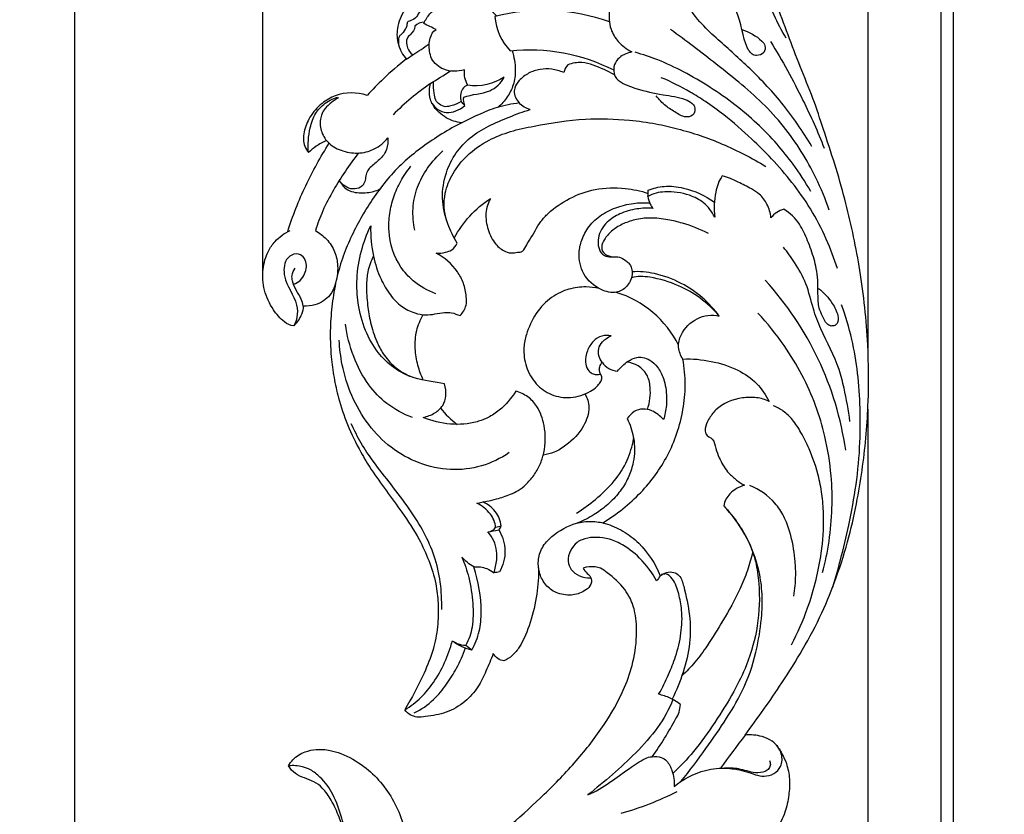
# Model space of a CAD drawing. Units: millimetres. Extents: x -2277 to 5143, y -3282 to 4137.
# Drawn here: x -935 to -721, y 2784 to 2957 of the extents above; entities that cross this region are included whole.
import ezdxf

# ---------------------------------------------------------------- set-up
doc = ezdxf.new("R2010")
doc.units = ezdxf.units.MM
doc.header["$MEASUREMENT"] = 0
doc.styles.add('Arial', font='arial.ttf')
doc.dimstyles.new('Dimension Style 01', dxfattribs={"dimtxt": 10, "dimasz": 7, "dimexe": 0.5, "dimexo": 0.5, "dimgap": 0.25, "dimtad": 1, "dimtoh": 1, "dimdec": 0, "dimzin": 1, "dimdsep": 46, "dimtxsty": 'Arial', "dimcen": 0.5, "dimazin": 0, "dimtfac": 1, "dimtdec": 4, "dimtix": 1, "dimtmove": 1, "dimatfit": 3, "dimfxl": 1, "dimtolj": 1, "dimtzin": 1, "dimarcsym": 0})

# ---------------------------------------------------------------- blocks, each defined once
blk = doc.blocks.new('*D1')
at = {"color": 0, "lineweight": -2, "transparency": 16777216}
for p, q in [((-882.11, 2901.38), (-882.11, 3855.49)), ((-875.11, 3854.99), (50.69, 3854.99)), ((57.69, 2901.38), (57.69, 3855.49))]:
    blk.add_line(p, q, dxfattribs=at)
at = {"color": 0, "transparency": 16777216}
for points in [[(-875.11, 3856.16), (-875.11, 3853.83), (-882.11, 3854.99)], [(50.69, 3856.16), (50.69, 3853.83), (57.69, 3854.99)]]:
    blk.add_solid(points, dxfattribs=at)
at = {"layer": 'Defpoints', "color": 0, "transparency": 16777216}
for p in [(57.69, 3854.99), (-882.11, 2900.88), (57.69, 2900.88)]:
    blk.add_point(p, dxfattribs=at)
at = {"color": 0, "transparency": 16777216, "insert": (-412.21, 3860.35), "char_height": 10, "attachment_point": 5, "style": 'Arial'}
blk.add_mtext('\\A1;940', dxfattribs=at)
blk = doc.blocks.new('*D2')
at = {"color": 0, "lineweight": -2, "transparency": 16777216}
for p, q in [((-403.82, 3836.46), (-923.5, 3836.46)), ((-923, 3829.46), (-923, 2541.04)), ((-410.46, 2534.04), (-923.5, 2534.04))]:
    blk.add_line(p, q, dxfattribs=at)
at = {"color": 0, "transparency": 16777216}
for points in [[(-924.17, 3829.46), (-921.83, 3829.46), (-923, 3836.46)], [(-924.17, 2541.04), (-921.83, 2541.04), (-923, 2534.04)]]:
    blk.add_solid(points, dxfattribs=at)
at = {"layer": 'Defpoints', "color": 0, "transparency": 16777216}
for p in [(-403.32, 3836.46), (-923, 2534.04), (-409.96, 2534.04)]:
    blk.add_point(p, dxfattribs=at)
at = {"color": 0, "transparency": 16777216, "insert": (-928.36, 3185.25), "char_height": 10, "attachment_point": 5, "rotation": 90, "style": 'Arial'}
blk.add_mtext('\\A1;1302', dxfattribs=at)
blk = doc.blocks.new('RM-009_940_1302')
for p, q in [((-322.6, -363.63), (-322.6, -835.88)), ((-319.95, -363.63), (-319.95, -833.23)), ((-338.45, -571.21), (-338.45, -687.59)), ((-338.45, -700.92), (-338.45, -817.37))]:
    blk.add_line(p, q)
for points, knots in [([(-365.11, -771.78), (-362.34, -768.09), (-358.04, -761.97), (-352.44, -753.12), (-348.42, -745.48), (-345.09, -737.28), (-342.52, -729.01), (-340.74, -720.89), (-339.15, -711.1), (-338.2, -699.9), (-338.32, -685.64), (-339.84, -671.21), (-342.56, -658.48), (-345.3, -648.58), (-347.73, -641.3), (-350.02, -634.13), (-353.75, -625.1), (-357.31, -615.63), (-360.7, -606.14), (-362.06, -598.55), (-362.85, -591.29), (-362.16, -585.18), (-361.15, -580.61), (-359.94, -577.72), (-358.89, -575.13), (-357.14, -572.21), (-354.41, -569.84), (-350.79, -568.93), (-348.89, -568.91), (-347.88, -569.05), (-348.07, -570.31), (-347.73, -572.33), (-345.92, -574.17), (-344.09, -574.83), (-342.35, -574.96), (-340.18, -574.36), (-338.7, -572.41), (-338.03, -569.77), (-338.26, -567.34), (-339.54, -564.93), (-342.29, -562.45), (-346.44, -560.79), (-351.08, -560.29), (-355.11, -560.31), (-358.77, -561.07), (-362.08, -562.61), (-365.16, -564.89), (-366.97, -566.81), (-367.81, -567.87)], [0, 0, 0, 0, 13.838654, 22.417151, 31.434773, 39.673594, 48.978597, 57.357821, 64.598832, 78.717107, 91.058771, 107.336766, 122.193988, 130.055855, 138.145792, 145.215243, 152.641523, 167.433575, 175.567959, 182.89655, 190.424404, 197.546179, 201.111112, 204.563417, 206.828816, 209.555475, 214.657973, 217.441059, 220.45069, 220.45069, 220.45069, 224.319344, 226.147095, 228.021337, 230.020133, 231.405566, 234.525645, 236.995021, 239.512319, 241.687331, 245.085081, 250.413118, 254.931635, 259.013679, 262.502702, 266.046745, 269.896518, 273.951518, 273.951518, 273.951518, 273.951518]), ([(-356.22, -620.3), (-358.11, -617.05), (-361.18, -610.48), (-363.54, -601.83), (-364.43, -594.85), (-364.47, -588.12), (-363.27, -583.2), (-362.1, -580.26)], [0, 0, 0, 0, 11.260141, 21.678644, 26.810058, 32.332104, 41.822849, 41.822849, 41.822849, 41.822849]), ([(-365.8, -618.4), (-364.24, -618.99), (-362.31, -619.95), (-360.58, -621.95), (-360.89, -623.69), (-362.39, -624.19), (-363.71, -623.89), (-364.22, -623.04), (-364.54, -622.66), (-365.68, -620.02), (-366.01, -616.1), (-368.22, -612.09), (-370.07, -610.12), (-372.75, -608.07), (-375.03, -607.09), (-376.6, -607.04), (-377.07, -607.6), (-378.01, -608.78), (-378.34, -610.25), (-378.49, -610.96), (-380.4, -608.89), (-385.76, -606.19), (-391.58, -607.59), (-393.92, -609.17), (-394.31, -610.99), (-394.6, -613.38), (-394.69, -616.46), (-394.29, -618.75), (-392.71, -621.34), (-390.82, -622.71), (-389.75, -623.3), (-390.69, -623.54), (-392.28, -624.12), (-393.66, -626.03), (-393.75, -627.64), (-393.27, -628.96), (-391.72, -630.25), (-388.15, -631.53), (-383.36, -632.67), (-379.05, -633.1), (-376.78, -634.22), (-375.88, -635.37), (-376.04, -636.95), (-378.02, -637.79), (-380.2, -636.47), (-382.46, -635.1), (-383.81, -633.65), (-384.43, -632.87)], [0, 0, 0, 0, 5.016915, 6.281166, 7.792236, 9.554695, 10.569755, 11.728722, 12.214835, 12.285392, 20.834172, 23.203524, 26.183846, 28.743507, 33.410591, 33.410591, 33.410591, 35.616679, 37.822767, 37.822767, 37.822767, 46.273582, 54.724397, 54.724397, 54.724397, 60.315613, 61.881631, 64.023057, 67.15775, 70.856256, 70.856256, 70.856256, 73.835376, 75.695387, 77.616692, 78.597021, 79.685417, 83.66507, 89.736454, 94.661782, 96.419138, 97.258952, 98.898931, 100.504347, 103.133183, 105.853324, 108.848118, 108.848118, 108.848118, 108.848118]), ([(-419.08, -615.52), (-420.13, -614.28), (-422.45, -612.28), (-426.71, -610.22), (-431.29, -610.42), (-435.82, -611.12), (-439.39, -614.01), (-440.87, -617.89), (-440.72, -621.77), (-439.47, -623.95), (-438.73, -624.9), (-438.26, -624.58), (-437.79, -624.26), (-437.32, -623.94)], [0, 0, 0, 0, 4.859574, 9.24313, 13.685856, 18.585153, 22.685602, 27.081573, 30.55295, 34.250866, 34.250866, 34.250866, 35.952769, 35.952769, 35.952769, 35.952769]), ([(-426.01, -634.93), (-426.22, -634.37), (-426.31, -633.77), (-426.25, -633.17), (-424.46, -632.42), (-420.81, -632.58), (-418.1, -630.09), (-417.45, -628.78), (-419.75, -630.31), (-422.64, -630.95), (-425.38, -630.53), (-425.63, -630.02), (-426.12, -628.96), (-426.11, -627.78), (-426.09, -627.22), (-427.55, -627.61), (-430.41, -627.66), (-433.16, -625.44), (-433.81, -622.76), (-433.79, -620.44), (-432.96, -618.86), (-432.24, -618.43), (-433.14, -618), (-434.03, -617.57), (-434.93, -617.14), (-434.6, -616.38), (-433.77, -615.02), (-431.72, -613.46), (-428.95, -612.41), (-426.73, -612.22), (-425.52, -612.32), (-426.5, -611.96), (-428.5, -611.58), (-431.63, -611.7), (-433.88, -612.72), (-435.86, -614.1), (-436.36, -616.15), (-438, -616.55), (-438.6, -616.84), (-438.51, -617.71), (-439.11, -618.56), (-439.61, -619.41), (-440.22, -619.85), (-440.37, -620.26), (-440.42, -620.77), (-440.46, -621.56), (-440.31, -622.11), (-440.17, -622.44)], [0, 0, 0, 0, 1.791891, 1.791891, 1.791891, 7.636736, 12.050721, 12.050721, 12.050721, 20.35328, 20.35328, 20.35328, 22.071547, 23.789813, 23.789813, 23.789813, 28.331923, 31.984212, 33.608202, 36.45119, 38.810295, 38.810295, 38.810295, 41.790991, 41.790991, 41.790991, 44.275215, 46.458098, 49.442132, 53.074265, 53.074265, 53.074265, 56.184542, 59.172059, 62.338076, 63.45505, 66.408629, 67.78899, 67.889581, 68.751441, 69.613302, 71.245835, 71.55284, 71.859844, 72.490723, 73.121602, 74.194243, 74.194243, 74.194243, 74.194243]), ([(-350.62, -643.84), (-352.62, -640.53), (-356.83, -634.38), (-364.08, -626.7), (-370.39, -621.26), (-375.33, -616.61), (-377.42, -613.55), (-378.33, -611.76)], [0, 0, 0, 0, 11.590756, 22.291652, 31.599128, 36.58784, 42.623216, 42.623216, 42.623216, 42.623216]), ([(-394.58, -616.78), (-402.52, -613.95), (-411.3, -613.5), (-419.46, -615.61), (-419.3, -618.39), (-418.09, -621.09), (-416.12, -623.06), (-408.44, -622.19), (-400.53, -623.69), (-393.67, -627.23)], [0, 0, 0, 0, 25.281255, 25.281255, 25.281255, 33.628608, 33.628608, 33.628608, 56.791427, 56.791427, 56.791427, 56.791427]), ([(-434.8, -616.86), (-435.57, -616.81), (-436.38, -617.1), (-436.87, -617.71), (-436.9, -618.5), (-437.55, -619.31), (-438.89, -620.48), (-438.63, -622.52), (-437.88, -623.49), (-437.32, -623.94), (-436.12, -623.15), (-434.92, -622.36), (-433.72, -621.56)], [0, 0, 0, 0, 2.323201, 2.323201, 2.323201, 4.514259, 5.428871, 7.600674, 9.583302, 9.583302, 9.583302, 13.898313, 13.898313, 13.898313, 13.898313]), ([(-346.86, -657.7), (-347.67, -655.31), (-349.44, -650.91), (-352.84, -644.83), (-356.73, -639.36), (-361.29, -634.33), (-366.29, -629.96), (-373.01, -624.69), (-377.94, -620.82), (-381.34, -618.44)], [0, 0, 0, 0, 7.569787, 14.184017, 20.855047, 27.696444, 34.482239, 40.823245, 53.282815, 53.282815, 53.282815, 53.282815]), ([(-359.57, -621.05), (-357.04, -625.2), (-352.88, -632.79), (-349.31, -640.67), (-347.95, -644.2)], [0, 0, 0, 0, 14.577974, 25.935061, 25.935061, 25.935061, 25.935061]), ([(-415.75, -623.02), (-415.3, -624.38), (-414.86, -626.9), (-415.28, -630.42), (-416.72, -633.2), (-418.06, -634.7), (-418.82, -635.37)], [0, 0, 0, 0, 4.292162, 7.57958, 10.508736, 13.562551, 13.562551, 13.562551, 13.562551]), ([(-350.83, -653.63), (-352.02, -651.58), (-354.32, -648.06), (-359.56, -641.47), (-365.65, -635.86), (-372.71, -630.91), (-378.29, -627.61), (-383.74, -625.07), (-387.33, -623.86), (-388.98, -623.38)], [0, 0, 0, 0, 7.084916, 12.611117, 25.230089, 31.780377, 38.490459, 44.655335, 49.813119, 49.813119, 49.813119, 49.813119]), ([(-438.73, -624.9), (-440.46, -626.21), (-443.38, -628.73), (-446.07, -631.51), (-447.21, -632.74), (-449.44, -632.07), (-453.13, -631.98), (-457.34, -634.49), (-459.71, -637.25), (-460.92, -640.09), (-461.16, -642.3), (-460.84, -643.87), (-460.28, -644.76), (-459.96, -645.18), (-460.18, -643.36), (-459.86, -640.46), (-458.72, -636.75), (-456.55, -634.4), (-454.75, -633.47), (-453.68, -633.1)], [0, 0, 0, 0, 6.523003, 11.567976, 11.567976, 11.567976, 18.633861, 21.976415, 25.99523, 29.445637, 31.09963, 32.596509, 34.193231, 34.193231, 34.193231, 39.603415, 43.009364, 45.6241, 49.014861, 49.014861, 49.014861, 49.014861]), ([(-393.48, -628.31), (-394.97, -627.48), (-397.28, -626.38), (-400.75, -625.39), (-402.67, -625.73), (-403.63, -626.1), (-404.07, -626.56), (-404.35, -627.17), (-404.53, -627.79), (-405.35, -627.42), (-407.06, -626.94), (-409.7, -626.97), (-412.21, -627.81), (-414.09, -629.28), (-415.1, -630.71), (-415.47, -632.5), (-414.82, -633.68), (-414.21, -634.39), (-415.81, -634.62), (-418.88, -635.2), (-424.9, -637.65), (-430.68, -640.76), (-436.16, -644.59), (-441.18, -648.79), (-446.24, -655.17), (-450.25, -662.23), (-452.71, -668.23), (-454.04, -673.03), (-454.89, -678.05), (-455.34, -683.63), (-455.17, -688.99), (-454.49, -694.08), (-453.39, -699.01), (-451.55, -704.49), (-449.05, -709.67), (-445.13, -716.07), (-440.46, -722.1), (-436.13, -728.6), (-433.71, -733.9), (-432.26, -738.55), (-431.69, -743.46), (-431.82, -748.24), (-432.8, -753.39), (-435.23, -759.44), (-437.56, -763.72), (-439.06, -766.34), (-437.79, -765.54), (-435.46, -763.77), (-431.52, -758.91), (-429.58, -754.53), (-428.7, -751.31), (-428.06, -751.77), (-426.74, -752.62), (-425.23, -753.1), (-424.47, -753.27)], [0, 0, 0, 0, 5.123625, 7.651883, 10.749736, 10.749736, 10.749736, 12.684956, 12.684956, 12.684956, 15.396446, 17.929089, 20.569996, 23.16909, 25.064505, 25.661741, 28.60481, 28.60481, 28.60481, 33.50332, 37.850417, 48.129149, 53.098582, 57.926214, 67.678144, 77.419965, 82.221169, 87.110604, 92.328767, 97.493024, 103.878378, 108.394602, 112.881101, 119.006708, 125.719652, 130.091415, 141.517608, 148.535154, 153.556634, 158.892051, 163.138781, 168.297475, 173.252924, 178.773145, 187.830069, 187.830069, 187.830069, 192.346766, 196.516707, 206.521012, 206.521012, 206.521012, 208.867451, 211.213891, 211.213891, 211.213891, 211.213891]), ([(-426.75, -638.71), (-427.9, -638.56), (-429.68, -637.98), (-431.54, -636.56), (-432.93, -635.07), (-433.89, -632.94), (-433.7, -631.08), (-433.46, -630.18), (-432.03, -629.26), (-430.59, -628.35), (-429.15, -627.44)], [0, 0, 0, 0, 3.478337, 5.491752, 7.000637, 9.521735, 12.364092, 12.364092, 12.364092, 17.475238, 17.475238, 17.475238, 17.475238]), ([(-433.18, -634.41), (-432.5, -635.52), (-430.7, -636.82), (-427.8, -636.2), (-426.59, -635.49), (-426.01, -634.93), (-426.28, -634.66), (-426.55, -634.38), (-426.81, -634.1), (-427.51, -634.54), (-428.58, -634.95), (-430.27, -635.33), (-431.47, -634.82), (-432.47, -633.75), (-432.7, -631.96), (-432.91, -630.62), (-432.81, -629.79)], [0, 0, 0, 0, 3.922139, 6.02513, 8.325512, 8.325512, 8.325512, 9.480533, 9.480533, 9.480533, 11.906591, 12.992219, 14.509486, 15.675852, 17.262938, 19.760167, 19.760167, 19.760167, 19.760167]), ([(-425.38, -630.53), (-425.84, -630.66), (-427.02, -631.59), (-427.04, -633.19), (-426.81, -634.1)], [0, 0, 0, 0, 1.439838, 4.268553, 4.268553, 4.268553, 4.268553]), ([(-345.06, -670.39), (-345.74, -668.21), (-347.43, -663.75), (-350.7, -657.44), (-354.81, -651.66), (-359.14, -646.64), (-364.1, -641.74), (-368.88, -637.56), (-373.42, -634.24), (-377.9, -631.46), (-381.17, -629.83), (-383.32, -628.9)], [0, 0, 0, 0, 6.832855, 14.296669, 21.2824, 28.065625, 34.170686, 42.197862, 47.093483, 51.017259, 58.031859, 58.031859, 58.031859, 58.031859]), ([(-453.47, -633.31), (-454, -633.59), (-455.03, -634.29), (-456.65, -635.68), (-457.62, -637.99), (-457.3, -640.82), (-455.57, -643.47), (-452.45, -645.05), (-449.43, -645.43), (-447.1, -645.02), (-444.91, -644.12), (-443.5, -642.98), (-442.73, -641.95), (-442.67, -642.8), (-442.79, -644.27), (-443.99, -646.3), (-445.47, -647.5), (-446.77, -648.56), (-447.68, -649.99), (-447.51, -651.73), (-448.84, -652.93), (-450.99, -653.4), (-452.61, -652.22), (-453.25, -651.25), (-452.95, -651.8), (-452.27, -652.91), (-450.13, -653.94), (-447.38, -654.04), (-445.32, -653.54), (-444.46, -653.09)], [0, 0, 0, 0, 1.793966, 3.76455, 6.2813, 9.09877, 12.033076, 15.524744, 19.264905, 21.087438, 22.525405, 26.376734, 26.376734, 26.376734, 28.942083, 30.678152, 33.300366, 34.610057, 35.748808, 38.273202, 39.208769, 40.951512, 44.511558, 44.511558, 44.511558, 46.450786, 48.172398, 51.549467, 54.485736, 54.485736, 54.485736, 54.485736]), ([(-445.83, -667.69), (-445.47, -669.41), (-444.56, -672.39), (-442.67, -675.58), (-441.08, -677.5), (-439.37, -678.95), (-437.21, -680.07), (-433.96, -680.7), (-431.31, -679.95), (-428.75, -679.88), (-427.66, -680.41), (-427.05, -680.59), (-426.73, -680.3), (-426.2, -679.59), (-425.59, -678.2), (-425.65, -676.09), (-426.15, -673.57), (-428.09, -670.02), (-430.42, -668.01), (-432.23, -667.02), (-431.53, -667.1), (-430.4, -666.94), (-428.63, -666.4), (-427.94, -665.45), (-427.7, -664.87), (-428.47, -663.53), (-430.02, -660.42), (-431.21, -655.15), (-430.34, -649.73), (-428.11, -645.24), (-424.9, -641.76), (-420.85, -639.29), (-416.38, -637.47), (-413.35, -636.25), (-411.78, -635.84), (-412.71, -635.6), (-413.55, -635.08), (-414.21, -634.39)], [0, 0, 0, 0, 5.276939, 9.270393, 11.090721, 12.715086, 15.966102, 18.341472, 22.482371, 24.033676, 25.981654, 25.981654, 25.981654, 27.262526, 28.594004, 30.500159, 33.472271, 36.295715, 42.488128, 42.488128, 42.488128, 44.562858, 45.974103, 47.876937, 47.876937, 47.876937, 52.526408, 58.283121, 63.840685, 68.706924, 73.196777, 77.889572, 82.832526, 87.678197, 87.678197, 87.678197, 90.543482, 90.543482, 90.543482, 90.543482]), ([(-429.91, -660.08), (-430.53, -658.14), (-430.75, -654.44), (-428.72, -649.51), (-425.45, -645.5), (-421.09, -642.43), (-416.05, -640.45), (-409.01, -638.99), (-400.39, -637.64), (-391.46, -637.9), (-384.79, -638.8), (-379.67, -640), (-374.84, -641.41), (-368.34, -643.94), (-363.64, -646.33), (-360.61, -648.18)], [0, 0, 0, 0, 6.124536, 10.773399, 15.709767, 21.563302, 26.604017, 31.849594, 43.135404, 52.709117, 58.528715, 63.348477, 68.46011, 73.61288, 84.250817, 84.250817, 84.250817, 84.250817]), ([(-464.49, -662.38), (-463.42, -658.96), (-460.81, -652.34), (-457.36, -646.13), (-455.47, -643.17)], [0, 0, 0, 0, 10.745021, 21.283009, 21.283009, 21.283009, 21.283009]), ([(-456.08, -642.54), (-456.85, -642.9), (-458.22, -643.69), (-459.44, -644.68), (-459.96, -645.18)], [0, 0, 0, 0, 2.561545, 4.719526, 4.719526, 4.719526, 4.719526]), ([(-449.1, -645.27), (-451.13, -647.8), (-453.84, -651.94), (-456.9, -657.65), (-458, -660.69), (-458.47, -662.13), (-457.57, -662.62), (-455.89, -663.94), (-454.13, -666.64), (-453.41, -670.19), (-453.89, -673.47), (-455.09, -676.11), (-456.71, -677.53), (-458.68, -678.5), (-460.28, -678.58), (-461.13, -678.54), (-461.09, -679.17), (-461.52, -680.76), (-462.47, -682.12), (-463.19, -682.83), (-463.96, -682.82), (-465.66, -681.81), (-467.92, -679.12), (-469.82, -675.2), (-470.04, -670.67), (-469.09, -666.98), (-467.03, -663.99), (-465.18, -662.72), (-463.97, -662.1)], [0, 0, 0, 0, 9.713884, 14.833543, 19.396467, 19.396467, 19.396467, 22.452217, 25.762782, 28.843062, 33.201595, 35.547982, 37.441429, 39.518832, 42.096398, 42.096398, 42.096398, 43.962373, 46.979307, 46.979307, 46.979307, 49.202009, 52.773897, 57.454811, 62.041293, 66.190538, 68.723943, 72.796639, 72.796639, 72.796639, 72.796639]), ([(-436.88, -662.03), (-437.2, -660.49), (-437.49, -657.32), (-436.5, -652.66), (-434.17, -648.38), (-432.01, -645.92), (-430.76, -644.78)], [0, 0, 0, 0, 4.729316, 9.445843, 14.142615, 19.224508, 19.224508, 19.224508, 19.224508]), ([(-432.27, -675.87), (-434.08, -675.24), (-436.95, -673.62), (-441.02, -669.07), (-442.68, -663.76), (-442.43, -658.44), (-441.56, -654.78), (-439.99, -651.3), (-438.57, -649.17), (-437.75, -648.15)], [0, 0, 0, 0, 5.740641, 9.751677, 18.079708, 21.888322, 25.633477, 29.34578, 33.279204, 33.279204, 33.279204, 33.279204]), ([(-349.2, -674.7), (-348, -675.6), (-346.34, -677.44), (-344.91, -680.2), (-344.85, -681.81), (-345.15, -682.35), (-345.31, -682.5), (-345.47, -682.64), (-345.63, -682.79), (-345.92, -682.82), (-346.2, -682.85), (-346.48, -682.88), (-346.78, -682.79), (-347.65, -682.25), (-348.29, -680.75), (-349.07, -679.15), (-349.35, -676.48), (-349.22, -673.58), (-349.56, -670.51), (-350.3, -667.63), (-351.45, -664.39), (-353.21, -660.4), (-355.34, -658.32), (-356.68, -657.51), (-357.22, -657.68), (-358.34, -658.06), (-359.13, -658.93), (-359.5, -659.36), (-359.58, -658.3), (-360.16, -656.45), (-361.77, -654.25), (-364.05, -652.85), (-366.75, -651.51), (-368.86, -650.57), (-370.07, -650.26), (-370.85, -651.3), (-371.83, -654.26), (-371.89, -657.41), (-371.71, -659.2), (-372.33, -658.07), (-373.83, -655.95), (-377.74, -654.04), (-382.04, -653.47), (-385.11, -654.01), (-386.22, -654.74), (-386.2, -654.27), (-386.18, -653.8), (-386.17, -653.33), (-385.07, -652.91), (-382.5, -652.28), (-377.41, -652.88), (-373.8, -654.5), (-371.78, -655.94)], [0, 0, 0, 0, 4.477123, 7.391309, 9.167089, 9.167089, 9.167089, 9.818079, 9.818079, 9.818079, 10.665917, 10.665917, 10.665917, 11.622528, 13.571682, 15.457273, 16.959313, 21.569097, 24.128682, 26.219296, 30.466485, 34.484303, 39.185731, 39.185731, 39.185731, 40.903949, 42.622167, 42.622167, 42.622167, 45.744067, 48.505669, 50.506772, 53.787636, 57.489983, 57.489983, 57.489983, 61.331493, 66.776127, 66.776127, 66.776127, 70.737483, 74.214638, 79.669224, 83.513084, 83.513084, 83.513084, 84.922933, 84.922933, 84.922933, 88.472958, 92.713238, 100.149301, 100.149301, 100.149301, 100.149301]), ([(-428.31, -663.77), (-426.44, -660.31), (-423.72, -657.32), (-420.45, -655.15), (-420.98, -656.12), (-421.71, -658.42), (-421.09, -661.96), (-419.66, -664.97), (-417.54, -666.69), (-415.68, -667.17), (-414.52, -666.74), (-413.37, -666.87), (-412.78, -665.48), (-411.37, -663.44), (-409.99, -660.58), (-407.29, -657.69), (-403.25, -654.88), (-397.52, -652.85), (-391.63, -652.68), (-387.8, -653.51), (-386.19, -654.04)], [0, 0, 0, 0, 11.782924, 11.782924, 11.782924, 15.138535, 18.766453, 22.393306, 25.007552, 26.695951, 28.063679, 28.5517, 30.147226, 31.742751, 36.534121, 39.028709, 44.612463, 50.411857, 57.006672, 62.09756, 62.09756, 62.09756, 62.09756]), ([(-386.22, -654.74), (-386.16, -655.31), (-385.88, -656.23), (-385.39, -657.03), (-385.12, -657.3), (-386.28, -657.22), (-388.76, -657.3), (-392.2, -658.28), (-394.85, -659.91), (-396.41, -661.81), (-397.03, -663.64), (-397.12, -665.45), (-396.58, -666.96), (-394.9, -668.18), (-392.82, -667.51), (-391.22, -668.48), (-389.89, -669.55), (-389.35, -671.83), (-390.6, -674.39), (-393.26, -675.99), (-397.12, -674.97), (-400.54, -671.97), (-401.46, -667.53), (-400.68, -664.01), (-399.08, -661.05), (-396.36, -658.53), (-392.8, -656.87), (-389.23, -656.1), (-386.88, -656.04), (-385.88, -656.11)], [0, 0, 0, 0, 1.716469, 2.828371, 2.828371, 2.828371, 6.322153, 10.207203, 13.473079, 15.526106, 17.510752, 19.158198, 20.961118, 22.116051, 25.125938, 26.603882, 27.517634, 30.214418, 33.101399, 35.674131, 39.091546, 44.328736, 49.029499, 51.846125, 55.197908, 58.930449, 62.865884, 66.841672, 69.865713, 69.865713, 69.865713, 69.865713]), ([(-373.08, -662.76), (-374.89, -661.84), (-377.79, -660.71), (-382.08, -659.68), (-385.58, -659.27), (-388.97, -659.66), (-391.83, -660.66), (-394.1, -662.11), (-395.65, -663.85), (-396.39, -665.4), (-396.12, -666.79), (-395.05, -667.68), (-394.01, -667.86), (-393.41, -667.82)], [0, 0, 0, 0, 6.079808, 9.315717, 13.232282, 16.59226, 19.482888, 22.261294, 24.619146, 26.40865, 27.309877, 28.603659, 30.396071, 30.396071, 30.396071, 30.396071]), ([(-418.11, -726.34), (-418.51, -726.45), (-418.91, -726.57), (-419.31, -726.68), (-419.37, -725.61), (-420.36, -723.42), (-422.28, -721.95), (-423.41, -721.38), (-421.95, -721.17), (-419.49, -720.61), (-416.48, -719.67), (-414.32, -718.66), (-412.58, -717.27), (-410.96, -715.4), (-409.6, -713.08), (-408.45, -709.43), (-408.4, -705.69), (-409.33, -702.32), (-410.39, -700.09), (-412.22, -698.12), (-414.02, -697.28), (-414.96, -697.04), (-415.89, -698.62), (-417.74, -700.78), (-420.81, -702.79), (-424.35, -704.16), (-429.26, -704.49), (-433.17, -703.54), (-435.05, -702.73), (-434.14, -702.57), (-432.55, -701.95), (-430.66, -700.28), (-429.95, -697.91), (-430.17, -696.29), (-430.39, -695.45), (-432.59, -695.06), (-436.54, -694.62), (-441.53, -692.17), (-445.19, -688.55), (-447.86, -683.73), (-449.33, -678.23), (-449.61, -672.33), (-448.68, -666.62), (-447.3, -662.87), (-446.46, -661.13), (-446.53, -663.33), (-446.32, -665.54), (-445.83, -667.69), (-446.41, -668.75), (-447.21, -670.86), (-447.44, -674.51), (-447.21, -678.2), (-446.55, -682.3), (-445.38, -685.85), (-443.73, -689.2), (-441.3, -691.9), (-439.09, -693.27), (-437.9, -693.82)], [0, 0, 0, 0, 1.246621, 1.246621, 1.246621, 4.433571, 8.255521, 8.255521, 8.255521, 12.668298, 15.836708, 17.696157, 19.814485, 22.431682, 25.129307, 27.829219, 33.867533, 36.100059, 38.309181, 41.180095, 44.100839, 44.100839, 44.100839, 49.593262, 52.510055, 55.040612, 60.911147, 67.028342, 67.028342, 67.028342, 69.790292, 72.133137, 74.349077, 76.964777, 76.964777, 76.964777, 83.722354, 88.681956, 93.456017, 98.964604, 105.096039, 110.413998, 116.591674, 122.367261, 122.367261, 122.367261, 128.972698, 128.972698, 128.972698, 132.62005, 135.617282, 139.911068, 143.691197, 148.066786, 151.075847, 154.86411, 158.815186, 158.815186, 158.815186, 158.815186]), ([(-463.2, -673.8), (-462.68, -673.62), (-461.66, -673.02), (-460.48, -671.21), (-460.19, -668.9), (-461.69, -667.08), (-463.77, -667.25), (-465.11, -668.73), (-465.34, -670.52), (-465.12, -673.85), (-462.41, -676.8), (-462.32, -680.8), (-462.83, -682.25), (-463.19, -682.83)], [0, 0, 0, 0, 1.657556, 3.432678, 6.481204, 8.080662, 9.984038, 12.01324, 13.84985, 15.18573, 22.082579, 24.688822, 26.719827, 26.719827, 26.719827, 26.719827]), ([(-342.35, -703.62), (-342.66, -701.19), (-343.34, -697.41), (-345.02, -690.51), (-348.12, -685.09), (-350.51, -678.86), (-351.59, -673.73), (-354.11, -669.36), (-355.92, -666.81), (-356.79, -665.76)], [0, 0, 0, 0, 7.345641, 11.52508, 21.228678, 25.912378, 31.545913, 36.823668, 40.929669, 40.929669, 40.929669, 40.929669]), ([(-461.13, -678.54), (-461.22, -678.02), (-461.78, -676.13), (-463.44, -674.16), (-463.63, -671.68), (-463.2, -670.76), (-462.87, -670.29)], [0, 0, 0, 0, 1.571917, 5.99926, 7.201682, 8.920849, 8.920849, 8.920849, 8.920849]), ([(-370.74, -680.72), (-371.8, -679.25), (-374.29, -676.52), (-379.09, -673.33), (-384.33, -671.35), (-388.04, -670.98), (-389.65, -671.1)], [0, 0, 0, 0, 5.422014, 10.992595, 17.208768, 22.071869, 22.071869, 22.071869, 22.071869]), ([(-378.61, -690.05), (-378.88, -689.68), (-379.3, -688.88), (-379.74, -687.01), (-379.01, -684.01), (-375.78, -680.79), (-372.37, -680.35), (-370.74, -680.72), (-372, -679.3), (-374.69, -676.65), (-379.84, -673.81), (-384.95, -672.2), (-388.5, -672.02), (-389.8, -672.37)], [0, 0, 0, 0, 1.362725, 2.748001, 5.499473, 10.565671, 15.479949, 15.479949, 15.479949, 21.228549, 26.593341, 33.109722, 37.138776, 37.138776, 37.138776, 37.138776]), ([(-396.87, -674.7), (-397.78, -674.5), (-399.35, -674.33), (-402.2, -674.48), (-405.52, -675.46), (-409.27, -678.1), (-411.46, -681.58), (-412.74, -684.83), (-413.38, -687.99), (-412.87, -691.83), (-410.75, -695.56), (-407.28, -698.11), (-402.88, -698.72), (-399.46, -697.65), (-397.39, -696.21), (-396.64, -695.27), (-395.9, -694.01), (-396.91, -692.91), (-396.71, -691.63), (-396.41, -691.04), (-396.16, -690.77), (-396.49, -690.33), (-396.99, -689.41), (-397.06, -687.7), (-396.06, -686.09), (-394.92, -685.32), (-394.24, -685.01), (-394.91, -684.89), (-396.34, -684.89), (-398.29, -686.16), (-399.5, -688.23), (-399.97, -690.47), (-399.45, -692.29), (-398.48, -693.21), (-397.46, -693.54), (-396.82, -693.38), (-396.52, -693.22)], [0, 0, 0, 0, 2.793234, 4.695628, 8.530908, 13.082435, 18.205372, 20.674408, 23.561949, 27.784159, 32.092213, 36.184441, 40.373519, 45.014073, 46.708371, 47.879476, 48.714345, 50.692348, 51.453608, 52.590076, 52.590076, 52.590076, 54.230832, 55.703641, 57.490072, 59.749323, 59.749323, 59.749323, 61.796384, 63.917718, 66.429463, 68.899392, 70.622827, 71.922316, 72.769019, 73.789977, 73.789977, 73.789977, 73.789977]), ([(-348.27, -736.48), (-347.68, -734.23), (-346.73, -729.6), (-346.11, -722.54), (-346.31, -714.9), (-347.49, -707.37), (-349.68, -700.02), (-352.65, -693.38), (-356.79, -686.59), (-360.26, -682.29), (-362.32, -680.07)], [0, 0, 0, 0, 6.985804, 14.144635, 21.239411, 29.890053, 36.956077, 44.206226, 51.656316, 60.75422, 60.75422, 60.75422, 60.75422]), ([(-346.09, -739.62), (-345.48, -737.65), (-344.2, -733.19), (-342.47, -725.78), (-340.85, -717.26), (-340.08, -708.75), (-340.07, -700.65), (-340.53, -693.18), (-341.81, -685.62), (-343.27, -680.72), (-344.17, -678.27)], [0, 0, 0, 0, 6.180348, 13.906926, 22.84819, 32.161052, 39.511015, 47.12934, 54.605285, 62.4511, 62.4511, 62.4511, 62.4511]), ([(-435.03, -694.62), (-435.52, -693.59), (-436.31, -691.35), (-436.91, -687.71), (-436.65, -683.9), (-435.69, -681.5), (-435.08, -680.4)], [0, 0, 0, 0, 3.417849, 7.086769, 11.012568, 14.762598, 14.762598, 14.762598, 14.762598]), ([(-437.39, -702.78), (-439.38, -702.02), (-442.95, -700.1), (-447.37, -695.47), (-450.43, -689.51), (-451.63, -684.89), (-451.93, -682.49)], [0, 0, 0, 0, 6.376705, 12.016926, 19.022827, 26.276442, 26.276442, 26.276442, 26.276442]), ([(-416.35, -710.4), (-418.22, -711.65), (-422.32, -713.68), (-431.58, -714.68), (-440.59, -711.18), (-447.2, -704.38), (-450.77, -698.19), (-452.7, -691.88), (-453.21, -687.77), (-453.29, -685.99)], [0, 0, 0, 0, 6.740096, 13.537969, 27.537092, 34.443301, 41.76923, 48.81168, 54.14512, 54.14512, 54.14512, 54.14512]), ([(-396.16, -690.77), (-395.77, -691.3), (-394.8, -692.24), (-393.5, -692.65), (-392.83, -692.71), (-392.2, -691.86), (-390.93, -690.63), (-388.93, -689.68), (-387.24, -689.61), (-385.59, -690.29), (-383.93, -691.86), (-382.52, -694.66), (-382.14, -697.6), (-382.18, -700.6), (-382.55, -702.22), (-382.81, -703.21), (-383.57, -702.46), (-384.92, -701.25), (-387.33, -700.76), (-389.35, -701.35), (-390.33, -702.4), (-390.73, -703), (-390.09, -704.25), (-389.23, -706.93), (-389.03, -710.62), (-389.68, -713.88), (-390.8, -716.74), (-392.74, -719.53), (-395.14, -721.94), (-398.07, -724.08), (-400.26, -725.19), (-401.53, -725.69)], [0, 0, 0, 0, 1.965148, 3.983922, 3.983922, 3.983922, 7.157671, 9.218123, 10.495456, 12.163508, 14.451151, 17.257549, 21.430766, 23.201929, 26.311054, 26.311054, 26.311054, 29.568543, 31.517435, 33.509793, 35.681019, 35.681019, 35.681019, 39.866166, 44.104158, 46.597046, 49.848102, 53.235236, 56.76169, 59.999076, 64.092356, 64.092356, 64.092356, 64.092356]), ([(-396.03, -725.67), (-393.03, -723.81), (-387.6, -719.55), (-381.43, -711.1), (-378.66, -702.81), (-377.95, -695.62), (-378.3, -691.92), (-378.61, -690.05), (-376.56, -689.95), (-372.46, -690.36), (-366.93, -692.09), (-362.46, -695.11), (-360.61, -697.88), (-359.88, -699.3), (-360.73, -698.87), (-362.7, -698.29), (-366.8, -698.45), (-370.79, -699.95), (-373.03, -703.01), (-373.83, -704.8), (-373.78, -706.65), (-371.86, -707.37), (-371.54, -709.51), (-370.58, -711.95), (-369.31, -714.33), (-367.22, -716.21), (-365.98, -717.12), (-365.28, -717.5), (-366.43, -717.86), (-368.49, -718.94), (-369.59, -720.98), (-369.76, -721.97)], [0, 0, 0, 0, 10.603686, 20.510962, 31.108754, 36.454617, 42.170603, 42.170603, 42.170603, 48.318314, 54.473082, 59.446768, 64.267658, 64.267658, 64.267658, 67.149333, 70.244309, 76.66173, 79.29644, 81.352642, 82.551501, 84.40024, 86.548922, 88.697603, 92.262615, 94.610096, 96.957576, 96.957576, 96.957576, 100.606202, 103.622355, 103.622355, 103.622355, 103.622355]), ([(-386.32, -701), (-385.81, -699.45), (-385.47, -696.86), (-386.44, -692.43), (-389.09, -690.91), (-390.84, -690.74)], [0, 0, 0, 0, 4.889467, 7.789551, 13.060576, 13.060576, 13.060576, 13.060576]), ([(-399.9, -697.65), (-399.38, -698.51), (-398.69, -700.94), (-400.17, -705.24), (-403.22, -708.37), (-406.39, -710.38), (-408.15, -710.82), (-408.96, -710.92)], [0, 0, 0, 0, 3.015782, 7.31435, 13.055244, 16.012472, 18.457484, 18.457484, 18.457484, 18.457484]), ([(-355.05, -752.17), (-353.68, -749.59), (-351.64, -744.94), (-349.65, -738.2), (-348.33, -731.55), (-347.9, -725.47), (-348.29, -719.96), (-349.18, -715), (-350.77, -710.32), (-352.82, -706.18), (-354.62, -703.34), (-356.67, -701.33), (-358.24, -700.5), (-359.01, -700.22)], [0, 0, 0, 0, 8.759365, 15.183072, 21.062137, 29.094058, 33.409439, 37.58654, 44.199588, 48.162956, 51.466289, 54.235021, 56.715343, 56.715343, 56.715343, 56.715343]), ([(-431.03, -744.51), (-430.98, -742.53), (-431.18, -738.59), (-432.43, -732.96), (-434.84, -727.61), (-439.22, -720.65), (-444.37, -714.55), (-448.63, -708.4), (-450, -705.55), (-450.69, -704.11)], [0, 0, 0, 0, 5.933504, 11.79544, 17.272512, 23.42476, 36.471196, 41.111225, 45.908048, 45.908048, 45.908048, 45.908048]), ([(-401.72, -723.53), (-400.28, -722.65), (-397.39, -720.51), (-393.46, -716.81), (-390.61, -712.29), (-389.66, -709.02), (-389.33, -707.43)], [0, 0, 0, 0, 5.030494, 10.812811, 16.075863, 20.947139, 20.947139, 20.947139, 20.947139]), ([(-354.56, -741.61), (-354.3, -740.09), (-354.02, -737.38), (-354.3, -732.71), (-355.03, -728.37), (-356.58, -724.29), (-359.1, -720.36), (-361.99, -718.41), (-364.06, -717.54)], [0, 0, 0, 0, 4.612776, 8.115772, 14.05207, 17.743609, 21.182106, 27.906817, 27.906817, 27.906817, 27.906817]), ([(-418.65, -727.18), (-417.8, -728.54), (-416.84, -731.72), (-417.68, -734.94), (-418.48, -736.33), (-418.88, -736.4), (-419.28, -736.46), (-419.69, -736.53), (-419.4, -735.62), (-419.02, -734.05), (-419.02, -730.87), (-419.96, -728.77), (-421.03, -727.63), (-420.24, -727.48), (-419.44, -727.33), (-418.65, -727.18), (-418.36, -726.99), (-418.19, -726.67), (-418.11, -726.34), (-418.25, -725.2), (-419.15, -723), (-421.04, -721.56), (-422.1, -721.12)], [0, 0, 0, 0, 4.806186, 9.612371, 9.612371, 9.612371, 10.83668, 10.83668, 10.83668, 13.713304, 15.636763, 20.31668, 20.31668, 20.31668, 22.744413, 22.744413, 22.744413, 23.766703, 23.766703, 23.766703, 27.207245, 30.647788, 30.647788, 30.647788, 30.647788]), ([(-379.05, -781.87), (-377.17, -779.54), (-373.77, -775.03), (-369.09, -768.22), (-364.83, -761.06), (-362.45, -753.33), (-361.46, -746.5), (-361.33, -741.01), (-362.1, -735), (-364.72, -728.31), (-367.99, -723.84), (-369.76, -721.97), (-368.66, -723.13), (-366.67, -725.63), (-364.23, -729.66), (-362.71, -734.16), (-361.85, -740.29), (-362.1, -747.98), (-364.31, -755.86), (-367.71, -762.82), (-371.63, -769.07), (-375.93, -775.15), (-379.23, -778.66), (-380.81, -780.15)], [0, 0, 0, 0, 8.97829, 16.938565, 24.796944, 33.89496, 41.011322, 45.49045, 50.351434, 59.0911, 66.832328, 66.832328, 66.832328, 71.636812, 76.390069, 80.929735, 85.778531, 94.948181, 103.829013, 110.175336, 118.115304, 125.970744, 132.507235, 132.507235, 132.507235, 132.507235]), ([(-456.42, -845.44), (-455.44, -841.99), (-453.23, -835.79), (-446.9, -824.39), (-439.42, -813.97), (-430.66, -804.13), (-420.83, -795.42), (-410.8, -786.96), (-401.68, -777.53), (-395.84, -770.01), (-391.8, -762.99), (-389.4, -756.46), (-388.54, -750.71), (-388.76, -745.73), (-389.84, -742.33), (-391.78, -739.27), (-394.12, -737.19), (-396.32, -735.53), (-398.17, -735.09), (-399.46, -735.23), (-400.31, -735.5), (-399.99, -736.38), (-398.15, -737.2), (-398.68, -739.5), (-400.37, -740.81), (-402.97, -741.6), (-406.1, -741.09), (-408.53, -739.3), (-409.89, -736.74), (-410.16, -734.37), (-409.82, -732.42), (-409.19, -731.02), (-407.99, -729.29), (-405.12, -727.02), (-401.71, -725.46), (-398.05, -725.27), (-395.1, -725.77), (-391.55, -727.35), (-386.99, -730.84), (-384.63, -734.54), (-383.59, -737.18), (-383.84, -737.55), (-384.09, -737.93), (-384.34, -738.3), (-385.3, -736.46), (-387.66, -733.36), (-391.6, -730.3), (-395.14, -728.93), (-397.98, -728.72), (-400.16, -729.05), (-401.99, -730.07), (-403.16, -731.64), (-403.8, -733.88), (-402.65, -736.77), (-400.34, -737.65), (-398.79, -737.65)], [0, 0, 0, 0, 10.734752, 19.684879, 39.072339, 49.107322, 59.156761, 78.435722, 88.48245, 98.437028, 106.957492, 112.705705, 119.235257, 124.279644, 127.595387, 129.817878, 135.098925, 136.889511, 138.044225, 140.711813, 140.711813, 140.711813, 143.648473, 145.245946, 146.928204, 149.938763, 153.277976, 156.097939, 158.817326, 161.719995, 163.195115, 164.701471, 166.29344, 169.486851, 175.603148, 177.339122, 180.323508, 184.559055, 188.88924, 197.415563, 197.415563, 197.415563, 198.76322, 198.76322, 198.76322, 204.988315, 210.366287, 213.54978, 216.271404, 218.847797, 220.075457, 222.398387, 224.743826, 226.685068, 231.331815, 231.331815, 231.331815, 231.331815]), ([(-426.65, -733.1), (-425.93, -733.96), (-425.04, -734.69), (-424.06, -735.24), (-423.04, -738.4), (-422.2, -743.12), (-422.66, -749.32), (-423.8, -751.99), (-424.47, -753.27), (-424.91, -752.93), (-425.34, -752.59), (-425.78, -752.26), (-425.11, -751.04), (-424.14, -748.04), (-424.2, -743), (-424.92, -737.85), (-426.04, -734.53), (-426.65, -733.1)], [0, 0, 0, 0, 3.377517, 3.377517, 3.377517, 13.368211, 17.570961, 21.927033, 21.927033, 21.927033, 23.579938, 23.579938, 23.579938, 27.748571, 32.876095, 38.624318, 43.318191, 43.318191, 43.318191, 43.318191]), ([(-363.48, -732.01), (-363.8, -733.36), (-364.57, -736.11), (-366.6, -741.18), (-369.72, -746.54), (-372.91, -751.86), (-375.87, -755.91), (-377.84, -757.98), (-378.84, -758.91)], [0, 0, 0, 0, 4.179679, 8.565525, 16.315758, 22.771788, 27.206266, 31.317332, 31.317332, 31.317332, 31.317332]), ([(-410, -735.41), (-409.98, -737.32), (-410.22, -741.38), (-411.65, -747.19), (-413.41, -751.77), (-415.53, -754.56), (-416.87, -755.34), (-417.5, -755.68), (-417.96, -755.57), (-418.96, -755.31), (-419.57, -754.48), (-419.84, -754.09), (-420.32, -755.39), (-421.36, -757.8), (-423.09, -761.54), (-425.95, -764.76), (-429.93, -767.11), (-433.65, -767.68), (-436.26, -768.02), (-437.88, -767.47), (-438.68, -766.78), (-439.06, -766.34)], [0, 0, 0, 0, 5.746032, 12.117504, 17.954808, 20.364449, 22.513532, 22.513532, 22.513532, 23.980432, 25.447332, 25.447332, 25.447332, 29.570474, 33.38971, 37.68563, 42.398179, 46.972321, 48.888449, 50.242923, 51.99452, 51.99452, 51.99452, 51.99452]), ([(-424.06, -735.24), (-423.11, -735.15), (-421.5, -735.32), (-420.15, -736.14), (-419.69, -736.53)], [0, 0, 0, 0, 2.871306, 4.684934, 4.684934, 4.684934, 4.684934]), ([(-380.79, -764.08), (-381.66, -766.22), (-383.97, -770.39), (-390.28, -777.33), (-395.65, -781.91), (-399.27, -784.78), (-397.55, -784.11), (-394.54, -782.15), (-390.58, -779.23), (-387.58, -777.18), (-385.86, -776.49), (-385.32, -776.52), (-383.34, -773.91), (-381.51, -770.6), (-379.33, -766.82), (-379.25, -765.7), (-379.12, -765.16), (-379.85, -764.65), (-381.33, -763.64), (-383.06, -763.15), (-383.92, -762.92), (-383.05, -761.54), (-381.81, -758.83), (-379.99, -754.43), (-378.9, -749.74), (-378.7, -745.08), (-379.47, -741.1), (-380.43, -738.19), (-381.78, -736.84), (-382.45, -736.74), (-382.72, -736.8), (-382.99, -736.86), (-383.26, -736.92)], [0, 0, 0, 0, 6.913417, 14.187219, 28.056012, 28.056012, 28.056012, 33.585611, 38.777548, 42.867642, 44.383562, 44.383562, 44.383562, 54.174728, 55.739417, 57.429698, 57.429698, 57.429698, 60.096716, 62.763733, 62.763733, 62.763733, 67.6049, 71.756836, 76.995391, 82.030764, 85.593808, 89.177888, 91.096493, 91.096493, 91.096493, 91.928191, 91.928191, 91.928191, 91.928191]), ([(-383.59, -737.18), (-382.78, -736.5), (-381.18, -735.98), (-379, -737.28), (-378.13, -740.74), (-377.03, -745.59), (-376.9, -752), (-378.44, -758.12), (-380.03, -762.1), (-380.98, -763.98)], [0, 0, 0, 0, 3.173757, 4.491702, 7.114619, 13.54721, 19.594504, 26.07752, 32.419144, 32.419144, 32.419144, 32.419144]), ([(-436.98, -766.98), (-435.46, -766.24), (-432.81, -764.4), (-429.97, -760.84), (-427.6, -757.08), (-426.39, -754.37), (-425.86, -752.86)], [0, 0, 0, 0, 5.091316, 9.53182, 13.613749, 18.406801, 18.406801, 18.406801, 18.406801]), ([(-428.7, -751.31), (-428.37, -751.55), (-427.46, -752.05), (-426.42, -752.25), (-425.78, -752.26)], [0, 0, 0, 0, 1.200712, 3.116039, 3.116039, 3.116039, 3.116039]), ([(-385.32, -776.52), (-384.66, -776.43), (-383.48, -776.47), (-381.81, -777.54), (-380.79, -779.86), (-380.42, -781.78), (-380.54, -782.96), (-378.54, -781.36), (-374.77, -779.34), (-369.13, -778.78), (-364.86, -779.59), (-361.59, -781.02), (-358.79, -780.37), (-357.06, -778.56), (-356.96, -775.55), (-358.83, -773.13), (-361.8, -771.83), (-363.88, -771.71), (-365.11, -771.78), (-366.9, -774.18), (-368.7, -776.59), (-370.49, -778.99)], [0, 0, 0, 0, 1.999133, 3.37999, 5.808841, 9.310357, 9.310357, 9.310357, 17.023391, 21.814282, 26.09827, 30.034574, 32.199121, 34.375536, 37.165033, 40.637683, 43.071598, 46.769779, 46.769779, 46.769779, 55.771665, 55.771665, 55.771665, 55.771665]), ([(-358.43, -773.84), (-357.95, -774.45), (-357.07, -775.77), (-355.93, -778.28), (-355.34, -781.38), (-355.57, -784.97), (-356.32, -788.76), (-358.1, -792.12), (-360.47, -795.1), (-363.12, -797.36), (-365.15, -798.59), (-366.1, -799.06), (-365.39, -799.6), (-364.24, -800.14), (-363.75, -801.56), (-363.95, -803.08), (-365.71, -805.01), (-368.44, -806.71), (-371.32, -808.28), (-374.15, -809.61), (-378.29, -810.78), (-381.5, -811.67), (-383.61, -812.53), (-383.89, -812.35), (-384.18, -812.17), (-384.46, -811.99), (-383.6, -811.13), (-382.43, -809.84), (-381.69, -807.08), (-383.18, -803.79), (-380.34, -801.12), (-380.4, -799.31), (-380.4, -798.88), (-381.46, -798.31), (-384.15, -797.33), (-388.46, -797.23), (-392.54, -798.16), (-395.89, -800.48), (-398.33, -804.12), (-402.03, -809.73), (-404.06, -814.6), (-405.07, -817.84)], [0, 0, 0, 0, 2.347067, 4.748839, 8.243856, 11.708529, 15.505606, 19.772966, 22.9736, 26.949233, 30.111732, 30.111732, 30.111732, 32.949385, 33.339532, 34.629436, 37.275306, 40.993844, 44.253173, 47.151733, 50.342062, 57.147452, 57.147452, 57.147452, 58.154874, 58.154874, 58.154874, 61.969993, 62.916831, 66.886732, 71.290413, 72.49775, 72.49775, 72.49775, 76.138002, 80.853921, 85.460369, 88.41981, 92.919428, 98.447825, 108.629976, 108.629976, 108.629976, 108.629976]), ([(-451.42, -800.21), (-451.34, -796.6), (-452.31, -791.64), (-454.85, -786.13), (-456.61, -783.44), (-459.32, -781.43), (-462.4, -780.86), (-463.91, -779.13), (-464.28, -778.48), (-463.78, -777.52), (-462.65, -776.3), (-460.43, -775.28), (-458.1, -774.79), (-455.44, -774.98), (-451.87, -776.1), (-446.54, -779.13), (-440.83, -785.94), (-438.8, -792.54), (-438.37, -795.95), (-437.59, -794.83), (-435.5, -792.96), (-432.79, -792.25), (-431.42, -792.22)], [0, 0, 0, 0, 10.83607, 14.87714, 18.172528, 20.419245, 24.844395, 27.086967, 27.086967, 27.086967, 30.309742, 31.921553, 34.360129, 37.393757, 39.816538, 45.578097, 55.57632, 65.910824, 65.910824, 65.910824, 70.00326, 74.095696, 74.095696, 74.095696, 74.095696]), ([(-429.85, -951), (-431.5, -949.66), (-435.19, -946.42), (-440.4, -941.06), (-445.01, -935.28), (-450.44, -927.37), (-454.86, -919.02), (-458.81, -909.94), (-461.31, -902.86), (-463.64, -895.64), (-465.41, -887.92), (-466.86, -879.93), (-467.51, -871.81), (-467.72, -864.02), (-467.37, -855.88), (-466.42, -847.21), (-464.76, -838.63), (-462.31, -829.99), (-459.83, -823.11), (-457.83, -816.83), (-457.45, -813.43), (-457, -809.39), (-458.13, -805.45), (-458.28, -801.71), (-458.6, -799.98), (-458.46, -800.46), (-458.4, -799.95), (-458.41, -799.55), (-458.02, -798.99), (-457.41, -798.59), (-455.04, -798.38), (-452.86, -799.08), (-451.42, -800.21), (-451.43, -798.41), (-451.37, -794.85), (-452.72, -789.7), (-454.34, -784.85), (-456.83, -781.29), (-459.29, -779.39), (-461.63, -778.48), (-463.28, -778.39), (-464.28, -778.48)], [0, 0, 0, 0, 6.382548, 14.729025, 22.373738, 28.568632, 43.474695, 50.66256, 58.250982, 65.999399, 73.416331, 81.971743, 90.380092, 97.818812, 105.359855, 114.777743, 124.003904, 131.539588, 141.701616, 145.926669, 151.299799, 151.893438, 158.201911, 163.163096, 163.254412, 163.481605, 163.603854, 164.38315, 164.923454, 165.489269, 166.532429, 172.007106, 172.007106, 172.007106, 177.469656, 182.487082, 187.981438, 192.738782, 195.347414, 197.210565, 200.217968, 200.217968, 200.217968, 200.217968]), ([(-359.78, -777.35), (-359.73, -777.63), (-359.67, -777.9), (-359.61, -778.18), (-359.67, -778.49), (-359.89, -779.14), (-361.08, -779.96), (-363.43, -780.13), (-366.28, -778.98), (-368.56, -778.96), (-369.58, -778.98)], [0, 0, 0, 0, 0.849053, 0.849053, 0.849053, 1.807767, 2.81563, 4.973683, 8.740955, 11.784748, 11.784748, 11.784748, 11.784748]), ([(-392.07, -788.79), (-389.97, -788.21), (-385.82, -786.82), (-381.82, -785.03), (-379.87, -784.04)], [0, 0, 0, 0, 6.557643, 13.115286, 13.115286, 13.115286, 13.115286])]:
    blk.add_open_spline(points, degree=3, knots=knots)
for points in [[(-433.46, -630.18), (-436.38, -632.17), (-439.1, -634.45), (-441.58, -636.96)], [(-343.26, -709.86), (-345.23, -696.17), (-351.41, -683.11), (-360.76, -672.91)], [(-379.56, -687.07), (-380.93, -684.35), (-384.77, -679.45), (-390.22, -676.47), (-393.13, -675.56)], [(-431.27, -700.72), (-430.24, -702.07), (-429.02, -703.27), (-427.64, -704.25)], [(-421.03, -727.63), (-420.36, -727.58), (-419.72, -727.22), (-419.31, -726.68)]]:
    blk.add_open_spline(points, degree=3)

msp = doc.modelspace()

# ---------------------------------------------------------------- block references
msp.add_blockref('RM-009_940_1302', (-412.21, 3572.94))

# ---------------------------------------------------------------- dimensions: what is measured, and where the dimension line sits
dim = msp.add_linear_dim(base=(57.69, 3854.99), p1=(-882.11, 2900.88), p2=(57.69, 2900.88), dimstyle='Dimension Style 01')
dim.commit()
dim.dimension.update_dxf_attribs({"geometry": '*D1', "text_midpoint": (-412.21, 3860.35)})
dim = msp.add_linear_dim(base=(-923, 2534.04), p1=(-403.32, 3836.46), p2=(-409.96, 2534.04), angle=90, dimstyle='Dimension Style 01')
dim.commit()
dim.dimension.update_dxf_attribs({"geometry": '*D2', "text_midpoint": (-928.36, 3185.25)})

doc.saveas('drawing.dxf')
